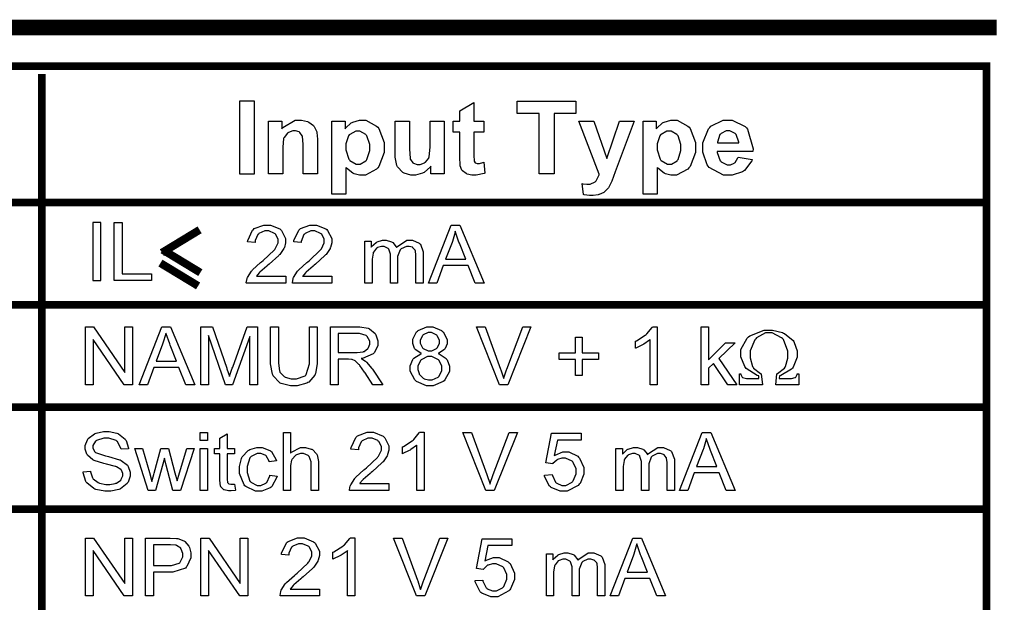
# Model space of a CAD drawing. Units: millimetres. Extents: x 0 to 420, y 0 to 297.
# Drawn here: x 135 to 157, y 174 to 187 of the extents above; entities that cross this region are included whole.
import ezdxf

# ---------------------------------------------------------------- set-up
doc = ezdxf.new("R2010")
doc.units = ezdxf.units.MM

# ---------------------------------------------------------------- blocks, each defined once
blk = doc.blocks.new('ET003190B_Pellicola')
at = {"color": 0}
for points, const_width in [([(3.21223, 4.81002), (5.05365, 4.81002)], 0.01365), ([(4.21929, 4.76932), (4.21929, 3.84902)], 0.00671), ([(3.22829, 4.6569), (5.04155, 4.6569)], 0.00671), ([(4.32415, 4.61302), (4.35709, 4.63303)], 0.00694), ([(4.3248, 4.61561), (4.35773, 4.5956)], 0.00694), ([(4.32286, 4.60396), (4.35579, 4.58399)], 0.00694), ([(3.22829, 4.56745), (5.04155, 4.56745)], 0.00671), ([(3.22829, 4.47803), (5.04155, 4.47803)], 0.00671), ([(3.22829, 4.38863), (5.04155, 4.38863)], 0.00671)]:
    blk.add_lwpolyline(points, dxfattribs=dict(at, const_width=const_width))
at = {"color": 0, "const_width": 0.00671}
blk.add_lwpolyline([(5.04486, 3.85411), (5.04486, 4.77632), (3.22498, 4.77632), (3.22498, 3.85411), (5.04486, 3.85411)], close=True, dxfattribs=at)
at = {"color": 0}
for points in [[(4.40515, 4.68192), (4.40515, 4.74556), (4.39202, 4.74556), (4.39202, 4.68192), (4.40515, 4.68192)], [(4.47259, 4.72809), (4.4842, 4.72809), (4.4842, 4.72131), (4.48458, 4.72185), (4.48968, 4.72652), (4.49033, 4.72689), (4.49093, 4.72722), (4.49684, 4.72906), (4.49886, 4.72906), (4.50233, 4.72906), (4.51176, 4.72381), (4.51275, 4.72277), (4.51366, 4.72168), (4.5185, 4.70932), (4.5185, 4.70525), (4.5185, 4.70074), (4.51366, 4.68832), (4.51275, 4.68729), (4.51176, 4.68621), (4.502, 4.68089), (4.49875, 4.68089), (4.49695, 4.68089), (4.49218, 4.68214), (4.49169, 4.6824), (4.49115, 4.68263), (4.48557, 4.68696), (4.48501, 4.68761), (4.48501, 4.66428), (4.47259, 4.66428), (4.47259, 4.72809)], [(4.74468, 4.72809), (4.75629, 4.72809), (4.75629, 4.72131), (4.75666, 4.72185), (4.76176, 4.72652), (4.76241, 4.72689), (4.76301, 4.72722), (4.76898, 4.72906), (4.77098, 4.72906), (4.77445, 4.72906), (4.7839, 4.72381), (4.78487, 4.72277), (4.7858, 4.72168), (4.79057, 4.70932), (4.79057, 4.70525), (4.79057, 4.70074), (4.78575, 4.68832), (4.78482, 4.68729), (4.78384, 4.68621), (4.77408, 4.68089), (4.77083, 4.68089), (4.76904, 4.68089), (4.76426, 4.68214), (4.76377, 4.6824), (4.76323, 4.68263), (4.75763, 4.68696), (4.75709, 4.68761), (4.75709, 4.66428), (4.74468, 4.66428), (4.74468, 4.72809)], [(4.82773, 4.69663), (4.84011, 4.69456), (4.83968, 4.69342), (4.83339, 4.6849), (4.83257, 4.68436), (4.83169, 4.68377), (4.82264, 4.68089), (4.81965, 4.68089), (4.81509, 4.68089), (4.80251, 4.68745), (4.80154, 4.68875), (4.80072, 4.68978), (4.79687, 4.70085), (4.79687, 4.7046), (4.79687, 4.70904), (4.80197, 4.72147), (4.803, 4.72256), (4.80397, 4.72364), (4.81477, 4.72906), (4.8184, 4.72906), (4.82252, 4.72906), (4.83397, 4.72336), (4.83501, 4.72228), (4.83598, 4.72114), (4.84082, 4.70384), (4.84076, 4.7015), (4.80962, 4.7015), (4.80962, 4.70058), (4.81211, 4.69353), (4.81259, 4.69304), (4.81309, 4.6925), (4.81813, 4.69), (4.81982, 4.69), (4.82101, 4.69), (4.82437, 4.69131), (4.82475, 4.69157), (4.82508, 4.69179), (4.82758, 4.69603), (4.82773, 4.69663)], [(4.48486, 4.70579), (4.48486, 4.70292), (4.48745, 4.69493), (4.488, 4.69434), (4.48848, 4.6937), (4.49386, 4.6906), (4.49565, 4.6906), (4.49744, 4.6906), (4.50237, 4.69342), (4.50287, 4.69402), (4.50336, 4.69456), (4.50575, 4.70247), (4.50575, 4.70514), (4.50575, 4.70779), (4.50325, 4.71528), (4.50276, 4.71588), (4.50227, 4.71647), (4.49712, 4.7194), (4.49543, 4.7194), (4.49354, 4.7194), (4.48833, 4.71653), (4.48784, 4.71599), (4.48734, 4.71539), (4.48486, 4.70818), (4.48486, 4.70579)], [(4.757, 4.70579), (4.757, 4.70292), (4.75954, 4.69493), (4.76008, 4.69434), (4.76057, 4.6937), (4.76594, 4.6906), (4.76773, 4.6906), (4.76952, 4.6906), (4.77445, 4.69342), (4.77494, 4.69402), (4.77544, 4.69456), (4.77783, 4.70247), (4.77783, 4.70514), (4.77783, 4.70779), (4.77538, 4.71528), (4.7749, 4.71588), (4.77436, 4.71647), (4.76919, 4.7194), (4.76751, 4.7194), (4.76562, 4.7194), (4.76047, 4.71653), (4.75997, 4.71599), (4.75943, 4.71539), (4.757, 4.70818), (4.757, 4.70579)], [(4.82844, 4.70899), (4.82839, 4.70986), (4.82605, 4.71647), (4.82562, 4.71696), (4.82519, 4.7174), (4.82064, 4.71974), (4.81916, 4.71974), (4.81748, 4.71974), (4.81287, 4.71729), (4.81244, 4.71681), (4.81195, 4.71631), (4.80977, 4.70981), (4.80983, 4.70899), (4.82844, 4.70899)], [(4.27072, 4.58871), (4.27072, 4.63933), (4.26377, 4.63933), (4.26377, 4.58871), (4.27072, 4.58871)], [(4.55707, 4.58643), (4.57693, 4.63704), (4.58452, 4.63704), (4.60568, 4.58643), (4.59786, 4.58643), (4.59184, 4.60178), (4.57004, 4.60178), (4.56438, 4.58643), (4.55707, 4.58643)], [(4.57204, 4.60727), (4.58973, 4.60727), (4.58425, 4.62127), (4.58382, 4.62229), (4.58077, 4.63114), (4.58055, 4.63184), (4.58034, 4.63097), (4.57801, 4.62284), (4.57773, 4.62207), (4.57204, 4.60727)], [(4.30419, 4.49746), (4.32405, 4.54807), (4.33159, 4.54807), (4.3528, 4.49746), (4.34494, 4.49746), (4.33891, 4.51275), (4.31716, 4.51275), (4.31145, 4.49746), (4.30419, 4.49746)], [(4.47145, 4.49746), (4.47145, 4.54807), (4.49445, 4.54807), (4.49707, 4.54807), (4.50444, 4.54693), (4.50504, 4.54672), (4.50563, 4.54645), (4.51041, 4.54243), (4.51079, 4.54189), (4.51111, 4.54129), (4.51295, 4.53597), (4.51295, 4.53424), (4.51295, 4.53196), (4.50997, 4.52572), (4.50937, 4.52513), (4.50877, 4.52447), (4.49955, 4.52063), (4.49832, 4.52046), (4.49875, 4.52024), (4.50222, 4.51807), (4.50248, 4.5179), (4.50297, 4.51742), (4.50769, 4.51183), (4.50818, 4.51118), (4.51719, 4.49746), (4.50857, 4.49746), (4.50173, 4.50793), (4.50119, 4.50868), (4.49707, 4.51449), (4.49673, 4.51492), (4.49641, 4.51531), (4.49348, 4.51813), (4.49326, 4.51829), (4.493, 4.51845), (4.49039, 4.51959), (4.49012, 4.51964), (4.4899, 4.51964), (4.48713, 4.51992), (4.48626, 4.51992), (4.47834, 4.51992), (4.47834, 4.49746), (4.47145, 4.49746)], [(4.55115, 4.5249), (4.55044, 4.52513), (4.54557, 4.52849), (4.54523, 4.52892), (4.54491, 4.52936), (4.54334, 4.53375), (4.54334, 4.53521), (4.54334, 4.53749), (4.5467, 4.54385), (4.54741, 4.54449), (4.54807, 4.54509), (4.5557, 4.54824), (4.55826, 4.54824), (4.56097, 4.54824), (4.56851, 4.54503), (4.56922, 4.54439), (4.56987, 4.54374), (4.57334, 4.53722), (4.57334, 4.53506), (4.57334, 4.53347), (4.57177, 4.52936), (4.5715, 4.52892), (4.57118, 4.52849), (4.56634, 4.52513), (4.56575, 4.5249), (4.56651, 4.52464), (4.57258, 4.52052), (4.57301, 4.51997), (4.5734, 4.51938), (4.57551, 4.51378), (4.57551, 4.51195), (4.57551, 4.50917), (4.57155, 4.50174), (4.57079, 4.50103), (4.56998, 4.50028), (4.56125, 4.49664), (4.55837, 4.49664), (4.55527, 4.49664), (4.54676, 4.50028), (4.546, 4.50103), (4.54519, 4.50174), (4.54127, 4.5095), (4.54127, 4.5121), (4.54127, 4.51417), (4.5434, 4.51975), (4.54383, 4.52035), (4.5442, 4.52089), (4.55034, 4.5247), (4.55115, 4.5249)], [(4.31916, 4.51824), (4.33686, 4.51824), (4.33137, 4.53224), (4.33094, 4.53327), (4.32784, 4.54211), (4.32768, 4.54281), (4.32747, 4.542), (4.32508, 4.53386), (4.3248, 4.5331), (4.31916, 4.51824)], [(4.47834, 4.52567), (4.49311, 4.52567), (4.49494, 4.52567), (4.5, 4.52649), (4.50048, 4.52664), (4.50091, 4.52675), (4.50422, 4.52931), (4.5045, 4.52968), (4.5047, 4.53), (4.5059, 4.53315), (4.5059, 4.53424), (4.5059, 4.53571), (4.50362, 4.53972), (4.50319, 4.54015), (4.50276, 4.54053), (4.49673, 4.54249), (4.49479, 4.54249), (4.47834, 4.54249), (4.47834, 4.52567)], [(4.54984, 4.53538), (4.54984, 4.53392), (4.5518, 4.5299), (4.55223, 4.52952), (4.55262, 4.52914), (4.55695, 4.52729), (4.55843, 4.52729), (4.55994, 4.52729), (4.56407, 4.52914), (4.5645, 4.52952), (4.56487, 4.5299), (4.56683, 4.53375), (4.56683, 4.53506), (4.56683, 4.53646), (4.56477, 4.54038), (4.56438, 4.54081), (4.56395, 4.54118), (4.55972, 4.54314), (4.55832, 4.54314), (4.55679, 4.54314), (4.55262, 4.54124), (4.55223, 4.54086), (4.5518, 4.54047), (4.54984, 4.53663), (4.54984, 4.53538)], [(4.54779, 4.5121), (4.54779, 4.51081), (4.54887, 4.50733), (4.54909, 4.50695), (4.5493, 4.50652), (4.55251, 4.50332), (4.55294, 4.5031), (4.55332, 4.50288), (4.55712, 4.50174), (4.55843, 4.50174), (4.56032, 4.50174), (4.56547, 4.50413), (4.56602, 4.50461), (4.56651, 4.50506), (4.56894, 4.51015), (4.56894, 4.51189), (4.56894, 4.51374), (4.5664, 4.51878), (4.56591, 4.51927), (4.56537, 4.51975), (4.56, 4.5222), (4.5582, 4.5222), (4.5563, 4.5222), (4.5512, 4.51975), (4.55072, 4.51932), (4.55023, 4.51883), (4.54779, 4.51378), (4.54779, 4.5121)], [(4.35758, 4.45579), (4.36398, 4.45579), (4.36398, 4.44868), (4.35758, 4.44868), (4.35758, 4.45579)], [(4.77652, 4.40517), (4.79643, 4.45579), (4.80397, 4.45579), (4.82513, 4.40517), (4.81732, 4.40517), (4.8113, 4.42047), (4.78948, 4.42047), (4.78384, 4.40517), (4.77652, 4.40517)], [(4.7915, 4.426), (4.80918, 4.426), (4.8037, 4.44), (4.80327, 4.44103), (4.80023, 4.44988), (4.80001, 4.45058), (4.7998, 4.44971), (4.79747, 4.44157), (4.79719, 4.44082), (4.7915, 4.426)], [(4.35758, 4.4419), (4.36398, 4.4419), (4.36398, 4.40517), (4.35758, 4.40517), (4.35758, 4.4419)], [(4.30989, 4.31295), (4.30989, 4.3635), (4.32947, 4.3635), (4.33143, 4.3635), (4.3369, 4.36313), (4.3374, 4.36307), (4.338, 4.36296), (4.34336, 4.36096), (4.3438, 4.36068), (4.34423, 4.36036), (4.3477, 4.35629), (4.34797, 4.35579), (4.34819, 4.35525), (4.34955, 4.35049), (4.34955, 4.3489), (4.34955, 4.34614), (4.34602, 4.33871), (4.34537, 4.338), (4.34466, 4.33725), (4.33376, 4.33356), (4.33012, 4.33356), (4.31677, 4.33356), (4.31677, 4.31295), (4.30989, 4.31295)], [(4.71582, 4.31295), (4.73572, 4.3635), (4.74326, 4.3635), (4.76443, 4.31295), (4.75661, 4.31295), (4.75059, 4.32824), (4.72877, 4.32824), (4.72314, 4.31295), (4.71582, 4.31295)], [(4.31677, 4.33947), (4.33023, 4.33947), (4.33257, 4.33947), (4.33918, 4.34147), (4.33968, 4.3419), (4.34011, 4.34229), (4.3425, 4.34707), (4.3425, 4.3487), (4.3425, 4.35004), (4.34108, 4.35374), (4.34082, 4.35411), (4.34054, 4.3545), (4.3369, 4.35699), (4.33647, 4.35715), (4.33615, 4.35721), (4.33159, 4.35759), (4.33007, 4.35759), (4.31677, 4.35759), (4.31677, 4.33947)], [(4.73079, 4.33372), (4.74847, 4.33372), (4.743, 4.34771), (4.74255, 4.34875), (4.73952, 4.35759), (4.7393, 4.35829), (4.73908, 4.35743), (4.73675, 4.34935), (4.73648, 4.34858), (4.73079, 4.33372)]]:
    blk.add_lwpolyline(points, close=True, dxfattribs=at)
for points in [[(4.6054, 4.72809), (4.6054, 4.71838), (4.59689, 4.71838), (4.59689, 4.69977), (4.59689, 4.69808), (4.59711, 4.69336), (4.59716, 4.6932), (4.59716, 4.69304), (4.59808, 4.69174), (4.59825, 4.69168), (4.59836, 4.69157), (4.59982, 4.69103), (4.60036, 4.69103), (4.60161, 4.69103), (4.6048, 4.692), (4.6054, 4.69222), (4.6065, 4.68274), (4.60573, 4.6824), (4.5989, 4.68089), (4.59662, 4.68089), (4.59509, 4.68089), (4.59102, 4.68181), (4.59059, 4.68203), (4.59011, 4.68218), (4.5868, 4.68457), (4.58663, 4.6849), (4.58641, 4.68517), (4.5849, 4.68913), (4.58484, 4.68968), (4.58473, 4.69), (4.58447, 4.69618), (4.58447, 4.69825), (4.58447, 4.71838), (4.57876, 4.71838), (4.57876, 4.72809), (4.58447, 4.72809), (4.58447, 4.73725), (4.59689, 4.74447), (4.59689, 4.72809), (4.6054, 4.72809)], [(4.6538, 4.68192), (4.6538, 4.73482), (4.63454, 4.73482), (4.63454, 4.74556), (4.68602, 4.74556), (4.68602, 4.73482), (4.66693, 4.73482), (4.66693, 4.68192), (4.6538, 4.68192)], [(4.46022, 4.68192), (4.44775, 4.68192), (4.44775, 4.70546), (4.44775, 4.70785), (4.44709, 4.71468), (4.44698, 4.71507), (4.44682, 4.71539), (4.44465, 4.71827), (4.44438, 4.71849), (4.44405, 4.71864), (4.44102, 4.71974), (4.44004, 4.71974), (4.43858, 4.71974), (4.43466, 4.71827), (4.43423, 4.718), (4.4338, 4.71767), (4.43087, 4.71382), (4.4307, 4.71339), (4.43055, 4.71289), (4.42973, 4.70531), (4.42973, 4.70281), (4.42973, 4.68192), (4.4173, 4.68192), (4.4173, 4.72809), (4.42887, 4.72809), (4.42887, 4.72131), (4.4299, 4.72256), (4.44075, 4.72906), (4.44438, 4.72906), (4.44623, 4.72906), (4.45133, 4.72782), (4.45193, 4.7276), (4.45247, 4.72732), (4.45675, 4.72424), (4.45708, 4.72385), (4.45734, 4.72347), (4.45936, 4.7192), (4.45952, 4.71875), (4.45962, 4.71827), (4.46022, 4.71246), (4.46022, 4.71056), (4.46022, 4.68192)], [(4.55934, 4.68192), (4.55934, 4.68886), (4.55891, 4.68821), (4.55327, 4.68332), (4.55257, 4.683), (4.55186, 4.68263), (4.54577, 4.68089), (4.54377, 4.68089), (4.54161, 4.68089), (4.53586, 4.68257), (4.53526, 4.68295), (4.53461, 4.68328), (4.53005, 4.68804), (4.52977, 4.6887), (4.52945, 4.68929), (4.52809, 4.69646), (4.52809, 4.6989), (4.52809, 4.72809), (4.54057, 4.72809), (4.54057, 4.70688), (4.54057, 4.70389), (4.54107, 4.69532), (4.54122, 4.69499), (4.54133, 4.69461), (4.5434, 4.69174), (4.54372, 4.69152), (4.544, 4.69131), (4.54725, 4.69022), (4.54833, 4.69022), (4.54975, 4.69022), (4.55365, 4.69163), (4.55408, 4.69196), (4.55445, 4.69222), (4.55734, 4.69575), (4.5575, 4.69618), (4.55766, 4.69657), (4.55848, 4.70557), (4.55848, 4.70861), (4.55848, 4.72809), (4.5709, 4.72809), (4.5709, 4.68192), (4.55934, 4.68192)], [(4.68852, 4.72809), (4.70182, 4.72809), (4.71304, 4.69532), (4.72401, 4.72809), (4.73691, 4.72809), (4.72037, 4.68371), (4.71733, 4.67563), (4.71707, 4.67492), (4.71445, 4.66977), (4.71423, 4.66943), (4.71397, 4.66906), (4.71109, 4.66618), (4.71082, 4.66596), (4.7105, 4.66575), (4.70648, 4.66407), (4.70605, 4.66396), (4.70555, 4.66379), (4.70116, 4.6632), (4.69975, 4.6632), (4.69797, 4.6632), (4.69325, 4.66379), (4.6927, 4.66396), (4.69161, 4.67346), (4.69205, 4.67335), (4.69564, 4.6729), (4.69682, 4.6729), (4.6984, 4.6729), (4.7029, 4.67497), (4.70327, 4.6754), (4.70361, 4.67579), (4.7062, 4.68115), (4.70643, 4.68181), (4.68852, 4.72809)], [(4.28248, 4.58871), (4.28248, 4.63933), (4.28938, 4.63933), (4.28938, 4.59463), (4.31498, 4.59463), (4.31498, 4.58871), (4.28248, 4.58871)], [(4.43234, 4.5924), (4.43234, 4.58643), (4.39794, 4.58643), (4.39789, 4.58681), (4.39854, 4.59039), (4.3987, 4.59077), (4.39891, 4.59131), (4.40244, 4.5969), (4.40293, 4.5975), (4.40337, 4.59804), (4.41036, 4.60439), (4.41129, 4.6051), (4.41269, 4.60624), (4.42219, 4.61513), (4.42273, 4.61584), (4.42322, 4.61649), (4.42572, 4.62159), (4.42572, 4.62332), (4.42572, 4.62485), (4.42344, 4.62913), (4.42301, 4.62956), (4.42251, 4.62995), (4.41752, 4.63211), (4.4159, 4.63211), (4.414, 4.63211), (4.4089, 4.62983), (4.40847, 4.6294), (4.40798, 4.62892), (4.40565, 4.62371), (4.40565, 4.62197), (4.39908, 4.62261), (4.39919, 4.62381), (4.40341, 4.63282), (4.40418, 4.63347), (4.40488, 4.63407), (4.41319, 4.63721), (4.41601, 4.63721), (4.41894, 4.63721), (4.42713, 4.63385), (4.42789, 4.6332), (4.42859, 4.63249), (4.43229, 4.62549), (4.43229, 4.62321), (4.43229, 4.6217), (4.43119, 4.61768), (4.43098, 4.6172), (4.43076, 4.61671), (4.42723, 4.61156), (4.42675, 4.61106), (4.4262, 4.61052), (4.41801, 4.60303), (4.41687, 4.60211), (4.4159, 4.60129), (4.40977, 4.59603), (4.4095, 4.59577), (4.40922, 4.59543), (4.40694, 4.59267), (4.40679, 4.5924), (4.43234, 4.5924)], [(4.4727, 4.5924), (4.4727, 4.58643), (4.43825, 4.58643), (4.43819, 4.58681), (4.43884, 4.59039), (4.43901, 4.59077), (4.43923, 4.59131), (4.44276, 4.5969), (4.44325, 4.5975), (4.44373, 4.59804), (4.45068, 4.60439), (4.45159, 4.6051), (4.45301, 4.60624), (4.46255, 4.61513), (4.46309, 4.61584), (4.46359, 4.61649), (4.46608, 4.62159), (4.46608, 4.62332), (4.46608, 4.62485), (4.4638, 4.62913), (4.46337, 4.62956), (4.46288, 4.62995), (4.45783, 4.63211), (4.4562, 4.63211), (4.45436, 4.63211), (4.44926, 4.62983), (4.44883, 4.6294), (4.44834, 4.62892), (4.44595, 4.62272), (4.44595, 4.62197), (4.43944, 4.62261), (4.43955, 4.62381), (4.44379, 4.63282), (4.44454, 4.63347), (4.44525, 4.63407), (4.45355, 4.63721), (4.45637, 4.63721), (4.4593, 4.63721), (4.4675, 4.63385), (4.46825, 4.6332), (4.46895, 4.63249), (4.47259, 4.62549), (4.47259, 4.62321), (4.47259, 4.6217), (4.47157, 4.61768), (4.47134, 4.6172), (4.47112, 4.61671), (4.46761, 4.61156), (4.46711, 4.61106), (4.46657, 4.61052), (4.45838, 4.60303), (4.45723, 4.60211), (4.45626, 4.60129), (4.45013, 4.59603), (4.44986, 4.59577), (4.44954, 4.59543), (4.44726, 4.59267), (4.44709, 4.5924), (4.4727, 4.5924)], [(4.50145, 4.58643), (4.50145, 4.62315), (4.50715, 4.62315), (4.50715, 4.618), (4.50743, 4.61845), (4.51138, 4.62207), (4.51187, 4.62235), (4.51236, 4.62261), (4.51702, 4.62397), (4.51859, 4.62397), (4.52029, 4.62397), (4.52494, 4.62256), (4.52544, 4.62229), (4.52587, 4.62197), (4.52901, 4.61806), (4.52923, 4.61757), (4.52994, 4.6186), (4.53813, 4.62397), (4.5409, 4.62397), (4.54307, 4.62397), (4.54904, 4.62142), (4.54958, 4.62093), (4.55007, 4.62039), (4.55262, 4.61378), (4.55262, 4.6116), (4.55262, 4.58643), (4.54622, 4.58643), (4.54622, 4.6096), (4.54622, 4.6109), (4.54573, 4.6147), (4.54562, 4.61497), (4.54551, 4.61524), (4.54361, 4.6174), (4.54334, 4.61763), (4.54307, 4.61779), (4.54036, 4.6186), (4.53948, 4.6186), (4.5378, 4.6186), (4.5333, 4.61643), (4.53287, 4.61606), (4.53239, 4.61561), (4.5302, 4.60977), (4.5302, 4.60781), (4.5302, 4.58643), (4.52386, 4.58643), (4.52386, 4.61031), (4.52386, 4.61182), (4.52251, 4.61617), (4.52229, 4.61654), (4.52202, 4.61686), (4.51838, 4.6186), (4.51719, 4.6186), (4.51594, 4.6186), (4.51258, 4.61746), (4.5122, 4.61725), (4.51176, 4.61697), (4.509, 4.61361), (4.50883, 4.61318), (4.50868, 4.61274), (4.5078, 4.60727), (4.5078, 4.60547), (4.5078, 4.58643), (4.50145, 4.58643)], [(4.25743, 4.49746), (4.25743, 4.54807), (4.26448, 4.54807), (4.29176, 4.50831), (4.29176, 4.54807), (4.29833, 4.54807), (4.29833, 4.49746), (4.29127, 4.49746), (4.26398, 4.53717), (4.26398, 4.49746), (4.25743, 4.49746)], [(4.35807, 4.49746), (4.35807, 4.54807), (4.36843, 4.54807), (4.38075, 4.51221), (4.38101, 4.51135), (4.38308, 4.5051), (4.38323, 4.50472), (4.38334, 4.50515), (4.38568, 4.51195), (4.38601, 4.51286), (4.39854, 4.54807), (4.40776, 4.54807), (4.40776, 4.49746), (4.40114, 4.49746), (4.40114, 4.53982), (4.38595, 4.49746), (4.37976, 4.49746), (4.36473, 4.54053), (4.36473, 4.49746), (4.35807, 4.49746)], [(4.45301, 4.54807), (4.4599, 4.54807), (4.4599, 4.51883), (4.4599, 4.51579), (4.45838, 4.50743), (4.45811, 4.50674), (4.45779, 4.50597), (4.45247, 4.49989), (4.4517, 4.49946), (4.45094, 4.49897), (4.44243, 4.49664), (4.43961, 4.49664), (4.43657, 4.49664), (4.42837, 4.49865), (4.42762, 4.49908), (4.4268, 4.49946), (4.42133, 4.50538), (4.421, 4.5062), (4.42068, 4.50695), (4.419, 4.51585), (4.419, 4.51883), (4.419, 4.54807), (4.42594, 4.54807), (4.42594, 4.51889), (4.42594, 4.51645), (4.42697, 4.50971), (4.42718, 4.50922), (4.42734, 4.50868), (4.43093, 4.50467), (4.43147, 4.5044), (4.43195, 4.50407), (4.43716, 4.50272), (4.43895, 4.50272), (4.44166, 4.50272), (4.44926, 4.50543), (4.4498, 4.50603), (4.45029, 4.50657), (4.45301, 4.51579), (4.45301, 4.51889), (4.45301, 4.54807)], [(4.61929, 4.49746), (4.59916, 4.54807), (4.60659, 4.54807), (4.62011, 4.51129), (4.62039, 4.51053), (4.62266, 4.50364), (4.62287, 4.50304), (4.62304, 4.5037), (4.62537, 4.51058), (4.62563, 4.51129), (4.63969, 4.54807), (4.64669, 4.54807), (4.6264, 4.49746), (4.61929, 4.49746)], [(4.75715, 4.49746), (4.7508, 4.49746), (4.7508, 4.53706), (4.75037, 4.53668), (4.74533, 4.5331), (4.74473, 4.53278), (4.74408, 4.53239), (4.73848, 4.52968), (4.738, 4.52952), (4.738, 4.53554), (4.73887, 4.53592), (4.74668, 4.54086), (4.74739, 4.54146), (4.74804, 4.54206), (4.75276, 4.5477), (4.75302, 4.54824), (4.75715, 4.54824), (4.75715, 4.49746)], [(4.79545, 4.49746), (4.79545, 4.54807), (4.8018, 4.54807), (4.8018, 4.51927), (4.81689, 4.53418), (4.82513, 4.53418), (4.81082, 4.52052), (4.82665, 4.49746), (4.81879, 4.49746), (4.8063, 4.51628), (4.8018, 4.512), (4.8018, 4.49746), (4.79545, 4.49746)], [(4.8808, 4.49746), (4.86072, 4.49746), (4.86154, 4.50706), (4.86234, 4.50739), (4.86848, 4.51221), (4.86891, 4.51286), (4.86929, 4.51346), (4.87125, 4.52095), (4.87125, 4.52345), (4.87125, 4.52703), (4.86734, 4.537), (4.86658, 4.53788), (4.86577, 4.53868), (4.85747, 4.54286), (4.85476, 4.54286), (4.85183, 4.54286), (4.8439, 4.53858), (4.84315, 4.53777), (4.84233, 4.5369), (4.83837, 4.52713), (4.83837, 4.52393), (4.83837, 4.52117), (4.84037, 4.51357), (4.84082, 4.51292), (4.84119, 4.51221), (4.84727, 4.50733), (4.84808, 4.50706), (4.84901, 4.49746), (4.82898, 4.49746), (4.82898, 4.507), (4.83029, 4.507), (4.83029, 4.50663), (4.83126, 4.50429), (4.83143, 4.50418), (4.83165, 4.50396), (4.83507, 4.50299), (4.8362, 4.50299), (4.8458, 4.50299), (4.8458, 4.50543), (4.84455, 4.50575), (4.83495, 4.51178), (4.8343, 4.51264), (4.83359, 4.51346), (4.83023, 4.52186), (4.83023, 4.5247), (4.83023, 4.52832), (4.8357, 4.53836), (4.83686, 4.53939), (4.83794, 4.54038), (4.85052, 4.54536), (4.85476, 4.54536), (4.8579, 4.54536), (4.86647, 4.5432), (4.86745, 4.54281), (4.86837, 4.54238), (4.87586, 4.5362), (4.8764, 4.53543), (4.87688, 4.53461), (4.8795, 4.52713), (4.8795, 4.5247), (4.8795, 4.52154), (4.87591, 4.51308), (4.8752, 4.51221), (4.87445, 4.51129), (4.86512, 4.50565), (4.86398, 4.50543), (4.8637, 4.50299), (4.87341, 4.50299), (4.87455, 4.50299), (4.87776, 4.50381), (4.87797, 4.50396), (4.87819, 4.50407), (4.87944, 4.50663), (4.8795, 4.507), (4.8808, 4.507), (4.8808, 4.49746)], [(4.68559, 4.50565), (4.68559, 4.51954), (4.67143, 4.51954), (4.67143, 4.52534), (4.68559, 4.52534), (4.68559, 4.53913), (4.69161, 4.53913), (4.69161, 4.52534), (4.70572, 4.52534), (4.70572, 4.51954), (4.69161, 4.51954), (4.69161, 4.50565), (4.68559, 4.50565)], [(4.2552, 4.4215), (4.26165, 4.42204), (4.2617, 4.42139), (4.2635, 4.41613), (4.26377, 4.41575), (4.26404, 4.41532), (4.26844, 4.412), (4.26904, 4.41179), (4.26958, 4.41152), (4.27511, 4.41032), (4.27695, 4.41032), (4.27869, 4.41032), (4.28336, 4.4112), (4.2839, 4.4114), (4.28439, 4.41157), (4.28813, 4.41422), (4.2884, 4.41461), (4.28862, 4.41493), (4.28987, 4.41792), (4.28987, 4.41895), (4.28987, 4.41999), (4.28868, 4.42275), (4.28845, 4.42307), (4.28819, 4.42335), (4.28439, 4.42584), (4.28384, 4.42606), (4.28347, 4.42617), (4.27576, 4.42822), (4.27457, 4.4285), (4.27337, 4.42877), (4.26497, 4.43143), (4.26448, 4.4317), (4.26383, 4.43197), (4.25922, 4.43593), (4.25894, 4.43642), (4.25862, 4.43685), (4.25709, 4.44125), (4.25709, 4.44271), (4.25709, 4.4445), (4.259, 4.44928), (4.25937, 4.44988), (4.2597, 4.45042), (4.26512, 4.45465), (4.26589, 4.45497), (4.26659, 4.45525), (4.2732, 4.45665), (4.27544, 4.45665), (4.27798, 4.45665), (4.28487, 4.45514), (4.28564, 4.45486), (4.28634, 4.45454), (4.29198, 4.4501), (4.29241, 4.4495), (4.2928, 4.4489), (4.29497, 4.44222), (4.29502, 4.44152), (4.2884, 4.44109), (4.28829, 4.44185), (4.28532, 4.44786), (4.28482, 4.44831), (4.28427, 4.44868), (4.27783, 4.45074), (4.2757, 4.45074), (4.27343, 4.45074), (4.26708, 4.44885), (4.26665, 4.44852), (4.26616, 4.44814), (4.26377, 4.44439), (4.26377, 4.44315), (4.26377, 4.442), (4.2654, 4.43892), (4.26577, 4.43864), (4.26611, 4.43832), (4.27479, 4.43534), (4.27619, 4.43506), (4.27755, 4.43474), (4.28715, 4.43203), (4.28769, 4.43181), (4.2884, 4.43143), (4.294, 4.42714), (4.29437, 4.42665), (4.29469, 4.42611), (4.29654, 4.42113), (4.29654, 4.41949), (4.29654, 4.4176), (4.29454, 4.41249), (4.29415, 4.4119), (4.29372, 4.41131), (4.28802, 4.40664), (4.28732, 4.40631), (4.28655, 4.40599), (4.27961, 4.40436), (4.27733, 4.40436), (4.27436, 4.40436), (4.26626, 4.40599), (4.26551, 4.40636), (4.26469, 4.4067), (4.25845, 4.41168), (4.25802, 4.41239), (4.25754, 4.41304), (4.2552, 4.42063), (4.2552, 4.4215)], [(4.38769, 4.41075), (4.38855, 4.40528), (4.38807, 4.40517), (4.38482, 4.40468), (4.38373, 4.40468), (4.38237, 4.40468), (4.37862, 4.40554), (4.37836, 4.40577), (4.37802, 4.40593), (4.37575, 4.40827), (4.37564, 4.40859), (4.37548, 4.40886), (4.37488, 4.41418), (4.37488, 4.41596), (4.37488, 4.43707), (4.37016, 4.43707), (4.37016, 4.4419), (4.37488, 4.4419), (4.37488, 4.45096), (4.38123, 4.45471), (4.38123, 4.4419), (4.38769, 4.4419), (4.38769, 4.43707), (4.38123, 4.43707), (4.38123, 4.41559), (4.38123, 4.41472), (4.3815, 4.41222), (4.38155, 4.41211), (4.38161, 4.41195), (4.38254, 4.41097), (4.38269, 4.41092), (4.3828, 4.41081), (4.38432, 4.41049), (4.38487, 4.41049), (4.38557, 4.41049), (4.38736, 4.41071), (4.38769, 4.41075)], [(4.43033, 4.40517), (4.43033, 4.45579), (4.43668, 4.45579), (4.43668, 4.43767), (4.43738, 4.43849), (4.44525, 4.44271), (4.44791, 4.44271), (4.4497, 4.44271), (4.45463, 4.44136), (4.45518, 4.44109), (4.45566, 4.44082), (4.4593, 4.43707), (4.45957, 4.43664), (4.45979, 4.43615), (4.46087, 4.43035), (4.46087, 4.42845), (4.46087, 4.40517), (4.45452, 4.40517), (4.45452, 4.42845), (4.45452, 4.43013), (4.45279, 4.43485), (4.45247, 4.43522), (4.45208, 4.43556), (4.44797, 4.43735), (4.44661, 4.43735), (4.44525, 4.43735), (4.44166, 4.43615), (4.44129, 4.43593), (4.44086, 4.43565), (4.43787, 4.4324), (4.4377, 4.43203), (4.4375, 4.43159), (4.43668, 4.42682), (4.43668, 4.42524), (4.43668, 4.40517), (4.43033, 4.40517)], [(4.52262, 4.41114), (4.52262, 4.40517), (4.48822, 4.40517), (4.48816, 4.40554), (4.48876, 4.40913), (4.48893, 4.40952), (4.48914, 4.41006), (4.49272, 4.41564), (4.4932, 4.41624), (4.49365, 4.41678), (4.50064, 4.42313), (4.50157, 4.42383), (4.50297, 4.42497), (4.51247, 4.43388), (4.51301, 4.43457), (4.5135, 4.43522), (4.516, 4.44032), (4.516, 4.44206), (4.516, 4.44358), (4.51372, 4.44786), (4.51329, 4.44831), (4.51279, 4.44868), (4.5078, 4.45085), (4.50618, 4.45085), (4.50427, 4.45085), (4.49918, 4.44857), (4.49875, 4.44814), (4.49826, 4.44765), (4.49593, 4.44245), (4.49593, 4.44071), (4.48936, 4.44136), (4.48947, 4.44256), (4.49369, 4.45156), (4.49445, 4.45221), (4.49516, 4.45281), (4.50347, 4.45595), (4.50629, 4.45595), (4.50922, 4.45595), (4.51741, 4.45259), (4.51816, 4.45193), (4.51887, 4.45124), (4.52257, 4.44424), (4.52257, 4.44196), (4.52257, 4.44043), (4.52147, 4.43642), (4.52126, 4.43593), (4.52104, 4.43545), (4.51751, 4.43029), (4.51702, 4.42975), (4.51648, 4.42921), (4.50829, 4.42177), (4.50715, 4.42085), (4.50618, 4.42003), (4.50005, 4.41478), (4.49977, 4.4145), (4.4995, 4.41418), (4.49716, 4.4114), (4.49701, 4.41114), (4.52262, 4.41114)], [(4.55348, 4.40517), (4.54708, 4.40517), (4.54708, 4.44478), (4.5467, 4.44439), (4.54166, 4.44082), (4.54107, 4.44049), (4.54041, 4.44011), (4.53482, 4.43739), (4.53433, 4.43724), (4.53433, 4.44325), (4.5352, 4.44364), (4.54295, 4.44863), (4.54366, 4.44922), (4.54432, 4.44977), (4.54909, 4.4554), (4.54936, 4.45595), (4.55348, 4.45595), (4.55348, 4.40517)], [(4.60741, 4.40517), (4.58729, 4.45579), (4.59472, 4.45579), (4.60823, 4.419), (4.6085, 4.41825), (4.61072, 4.41135), (4.61094, 4.41075), (4.61111, 4.4114), (4.61348, 4.41829), (4.61376, 4.419), (4.62776, 4.45579), (4.63482, 4.45579), (4.61452, 4.40517), (4.60741, 4.40517)], [(4.65858, 4.41852), (4.6653, 4.41895), (4.66541, 4.41814), (4.66829, 4.41222), (4.66877, 4.41185), (4.6692, 4.4114), (4.67376, 4.40946), (4.67534, 4.40946), (4.67729, 4.40946), (4.68261, 4.41228), (4.68315, 4.41288), (4.68364, 4.41342), (4.6863, 4.41971), (4.6863, 4.42182), (4.6863, 4.42389), (4.68375, 4.4297), (4.68326, 4.43024), (4.68272, 4.43072), (4.67702, 4.43328), (4.67518, 4.43328), (4.67376, 4.43328), (4.67002, 4.43214), (4.66963, 4.43192), (4.6692, 4.43164), (4.66595, 4.42867), (4.66573, 4.42834), (4.65972, 4.42915), (4.66476, 4.45514), (4.69058, 4.45514), (4.69058, 4.44917), (4.6698, 4.44917), (4.66704, 4.43561), (4.6678, 4.4361), (4.67458, 4.43875), (4.67686, 4.43875), (4.67973, 4.43875), (4.68759, 4.43496), (4.68841, 4.4342), (4.68918, 4.43338), (4.69308, 4.42508), (4.69308, 4.42236), (4.69308, 4.41939), (4.68961, 4.41131), (4.68895, 4.41049), (4.68809, 4.40946), (4.67848, 4.40436), (4.67529, 4.40436), (4.67236, 4.40436), (4.66443, 4.40756), (4.66373, 4.40821), (4.66297, 4.40886), (4.65868, 4.41743), (4.65858, 4.41852)], [(4.312, 4.40517), (4.3005, 4.4419), (4.30718, 4.4419), (4.31319, 4.42068), (4.31537, 4.41282), (4.31537, 4.41288), (4.317, 4.41917), (4.31732, 4.42036), (4.32334, 4.4419), (4.32986, 4.4419), (4.3355, 4.42058), (4.33734, 4.41358), (4.33951, 4.42063), (4.34602, 4.4419), (4.3522, 4.4419), (4.34043, 4.40517), (4.33382, 4.40517), (4.32779, 4.42714), (4.32633, 4.43343), (4.31862, 4.40517), (4.312, 4.40517)], [(4.41855, 4.41863), (4.4248, 4.41775), (4.42458, 4.41667), (4.42023, 4.40847), (4.41954, 4.40793), (4.41883, 4.40734), (4.41151, 4.40436), (4.40912, 4.40436), (4.40602, 4.40436), (4.39751, 4.40843), (4.39675, 4.40929), (4.39593, 4.41011), (4.39202, 4.42003), (4.39202, 4.4234), (4.39202, 4.426), (4.39365, 4.43306), (4.39404, 4.43382), (4.39436, 4.43452), (4.39951, 4.44011), (4.40022, 4.44049), (4.40087, 4.44082), (4.40705, 4.44271), (4.40918, 4.44271), (4.41166, 4.44271), (4.41855, 4.44017), (4.4192, 4.43968), (4.41986, 4.43913), (4.42398, 4.43203), (4.4242, 4.4311), (4.41801, 4.43018), (4.41786, 4.43078), (4.41525, 4.43539), (4.41487, 4.43571), (4.41448, 4.43599), (4.41069, 4.43756), (4.40944, 4.43756), (4.40744, 4.43756), (4.40207, 4.43474), (4.40158, 4.4342), (4.40104, 4.4336), (4.39859, 4.42606), (4.39859, 4.42356), (4.39859, 4.42085), (4.40098, 4.41336), (4.40147, 4.41282), (4.40195, 4.41222), (4.40727, 4.40946), (4.40907, 4.40946), (4.41064, 4.40946), (4.41493, 4.41135), (4.41536, 4.41174), (4.41573, 4.41206), (4.41845, 4.41781), (4.41855, 4.41863)], [(4.72091, 4.40517), (4.72091, 4.4419), (4.72661, 4.4419), (4.72661, 4.43675), (4.72689, 4.43718), (4.73084, 4.44082), (4.73133, 4.44109), (4.73182, 4.44136), (4.73648, 4.44271), (4.73805, 4.44271), (4.73973, 4.44271), (4.7444, 4.44131), (4.74488, 4.44103), (4.74533, 4.44071), (4.74847, 4.43679), (4.74869, 4.43631), (4.7494, 4.43735), (4.75758, 4.44271), (4.76036, 4.44271), (4.76252, 4.44271), (4.7685, 4.44017), (4.76904, 4.43968), (4.76952, 4.43913), (4.77207, 4.43252), (4.77207, 4.43035), (4.77207, 4.40517), (4.76572, 4.40517), (4.76572, 4.42834), (4.76572, 4.42964), (4.76518, 4.43343), (4.76508, 4.43371), (4.76497, 4.43397), (4.76307, 4.43615), (4.76279, 4.43636), (4.76252, 4.43653), (4.75982, 4.43735), (4.75894, 4.43735), (4.75726, 4.43735), (4.75276, 4.43517), (4.75233, 4.43479), (4.75183, 4.43436), (4.74966, 4.4285), (4.74966, 4.42654), (4.74966, 4.40517), (4.74332, 4.40517), (4.74332, 4.42904), (4.74332, 4.43056), (4.74195, 4.4349), (4.74175, 4.43528), (4.74147, 4.43561), (4.73784, 4.43735), (4.73665, 4.43735), (4.7354, 4.43735), (4.73204, 4.43621), (4.73165, 4.43599), (4.73122, 4.43571), (4.72845, 4.43235), (4.72829, 4.43192), (4.72812, 4.43143), (4.72726, 4.426), (4.72726, 4.42421), (4.72726, 4.40517), (4.72091, 4.40517)], [(4.25743, 4.31295), (4.25743, 4.3635), (4.26448, 4.3635), (4.29176, 4.32379), (4.29176, 4.3635), (4.29833, 4.3635), (4.29833, 4.31295), (4.29127, 4.31295), (4.26398, 4.35265), (4.26398, 4.31295), (4.25743, 4.31295)], [(4.35827, 4.31295), (4.35827, 4.3635), (4.36533, 4.3635), (4.39262, 4.32379), (4.39262, 4.3635), (4.39925, 4.3635), (4.39925, 4.31295), (4.39219, 4.31295), (4.3649, 4.35265), (4.3649, 4.31295), (4.35827, 4.31295)], [(4.4619, 4.31885), (4.4619, 4.31295), (4.42751, 4.31295), (4.42745, 4.31327), (4.42805, 4.31685), (4.42822, 4.31722), (4.42843, 4.31777), (4.43201, 4.32336), (4.4325, 4.32395), (4.43293, 4.3245), (4.43993, 4.33085), (4.44086, 4.3316), (4.44226, 4.33268), (4.45176, 4.34164), (4.4523, 4.34229), (4.45279, 4.34295), (4.45529, 4.34804), (4.45529, 4.34978), (4.45529, 4.35129), (4.45301, 4.35558), (4.45258, 4.35602), (4.45208, 4.35645), (4.44709, 4.35857), (4.44547, 4.35857), (4.44357, 4.35857), (4.43847, 4.35635), (4.43804, 4.3559), (4.43755, 4.35542), (4.43522, 4.35015), (4.43522, 4.34842), (4.42865, 4.34907), (4.42876, 4.35027), (4.43298, 4.35932), (4.43375, 4.35997), (4.43445, 4.36057), (4.44276, 4.36372), (4.44558, 4.36372), (4.44851, 4.36372), (4.45669, 4.36031), (4.45745, 4.35965), (4.45816, 4.35895), (4.46186, 4.35195), (4.46186, 4.34967), (4.46186, 4.34815), (4.46076, 4.3442), (4.46055, 4.3437), (4.46033, 4.34321), (4.4568, 4.33806), (4.45632, 4.33752), (4.45577, 4.33697), (4.44758, 4.32954), (4.44644, 4.32861), (4.44547, 4.32781), (4.43933, 4.32249), (4.43907, 4.32221), (4.43879, 4.32195), (4.43645, 4.31913), (4.4363, 4.31885), (4.4619, 4.31885)], [(4.49277, 4.31295), (4.48637, 4.31295), (4.48637, 4.35249), (4.486, 4.35211), (4.48095, 4.34853), (4.48036, 4.34821), (4.4797, 4.34782), (4.47411, 4.34517), (4.47362, 4.345), (4.47362, 4.35103), (4.4745, 4.3514), (4.48225, 4.35635), (4.48295, 4.35693), (4.48361, 4.35749), (4.48838, 4.36318), (4.48865, 4.36372), (4.49277, 4.36372), (4.49277, 4.31295)], [(4.5467, 4.31295), (4.52658, 4.3635), (4.53401, 4.3635), (4.54751, 4.32678), (4.54779, 4.32602), (4.55001, 4.31913), (4.55023, 4.31847), (4.5504, 4.31913), (4.55277, 4.32607), (4.55305, 4.32678), (4.56705, 4.3635), (4.57411, 4.3635), (4.55382, 4.31295), (4.5467, 4.31295)], [(4.59786, 4.32624), (4.60459, 4.32672), (4.6047, 4.3259), (4.60758, 4.31999), (4.60807, 4.31961), (4.6085, 4.31918), (4.61305, 4.31722), (4.61464, 4.31722), (4.61658, 4.31722), (4.6219, 4.31999), (4.62244, 4.32059), (4.62293, 4.32113), (4.62559, 4.32742), (4.62559, 4.32954), (4.62559, 4.3316), (4.62304, 4.3374), (4.62255, 4.33795), (4.62201, 4.33843), (4.61632, 4.34104), (4.61447, 4.34104), (4.61305, 4.34104), (4.60926, 4.33985), (4.60887, 4.33963), (4.60844, 4.33936), (4.60525, 4.33638), (4.60502, 4.33606), (4.59901, 4.33692), (4.60405, 4.3629), (4.62987, 4.3629), (4.62987, 4.35693), (4.60909, 4.35693), (4.60633, 4.34332), (4.60709, 4.34381), (4.61387, 4.34652), (4.61615, 4.34652), (4.61902, 4.34652), (4.62688, 4.34267), (4.6277, 4.3419), (4.62847, 4.34115), (4.63237, 4.33285), (4.63237, 4.33008), (4.63237, 4.3271), (4.6289, 4.31907), (4.62825, 4.31825), (4.62737, 4.31722), (4.61777, 4.31207), (4.61458, 4.31207), (4.61165, 4.31207), (4.60372, 4.31532), (4.60302, 4.31597), (4.60226, 4.31657), (4.59797, 4.32514), (4.59786, 4.32624)], [(4.6602, 4.31295), (4.6602, 4.34961), (4.6659, 4.34961), (4.6659, 4.34452), (4.66616, 4.34495), (4.67014, 4.34853), (4.67062, 4.34881), (4.67111, 4.34907), (4.67577, 4.35043), (4.67734, 4.35043), (4.67902, 4.35043), (4.68369, 4.34902), (4.68418, 4.34875), (4.68462, 4.34842), (4.68776, 4.34452), (4.68798, 4.34403), (4.68869, 4.34506), (4.69687, 4.35043), (4.69965, 4.35043), (4.70182, 4.35043), (4.70779, 4.34793), (4.70833, 4.34745), (4.70882, 4.3469), (4.71136, 4.34028), (4.71136, 4.33811), (4.71136, 4.31295), (4.70501, 4.31295), (4.70501, 4.33606), (4.70501, 4.33735), (4.70447, 4.34115), (4.70436, 4.34142), (4.70426, 4.3417), (4.70236, 4.34392), (4.70208, 4.34408), (4.70182, 4.34424), (4.69911, 4.34506), (4.69823, 4.34506), (4.69655, 4.34506), (4.69205, 4.34295), (4.69161, 4.3425), (4.69112, 4.34207), (4.68895, 4.33621), (4.68895, 4.33427), (4.68895, 4.31295), (4.68261, 4.31295), (4.68261, 4.33681), (4.68261, 4.33833), (4.68125, 4.34261), (4.68104, 4.343), (4.68076, 4.34332), (4.67714, 4.34506), (4.67594, 4.34506), (4.67463, 4.34506), (4.67127, 4.34392), (4.67089, 4.3437), (4.67051, 4.34343), (4.66775, 4.34007), (4.66758, 4.33963), (4.66741, 4.3392), (4.66655, 4.33378), (4.66655, 4.33199), (4.66655, 4.31295), (4.6602, 4.31295)]]:
    blk.add_lwpolyline(points, dxfattribs=at)

msp = doc.modelspace()

# ---------------------------------------------------------------- block references
at = {"xscale": 25.4, "yscale": 25.4, "zscale": 25.4}
msp.add_blockref('ET003190B_Pellicola', (28.617, 64.536), dxfattribs=at)

doc.saveas('drawing.dxf')
